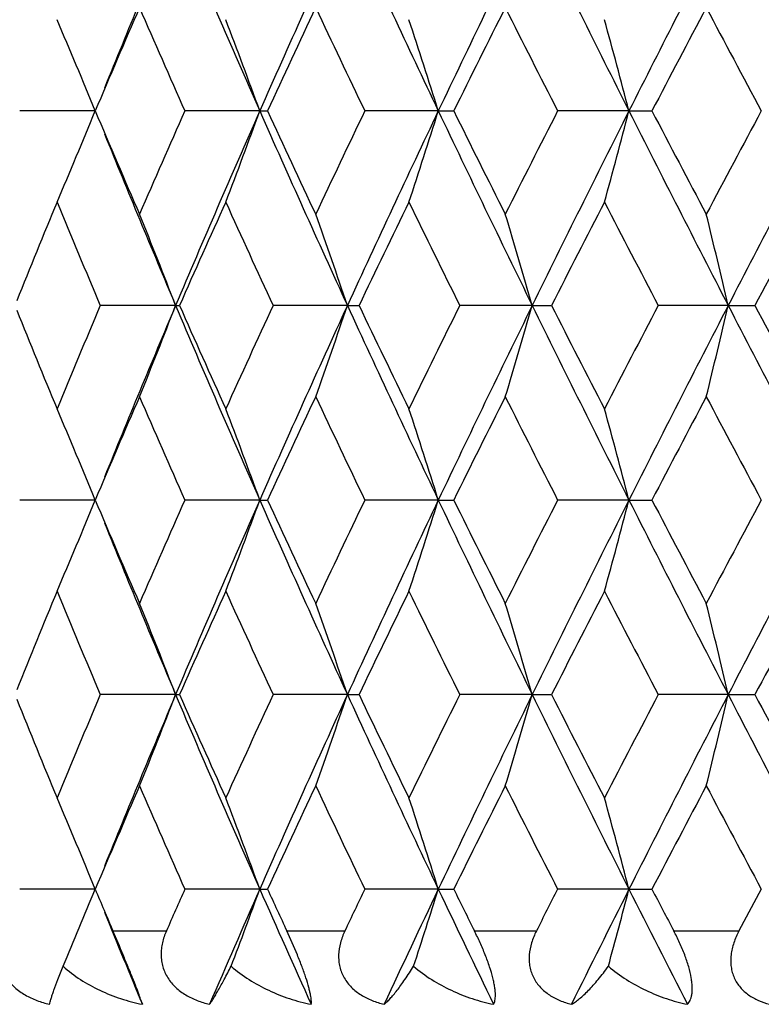
# Model space of a CAD drawing. Units: inches. Extents: x 3.9 to 18, y 5 to 13.6.
# Drawn here: x 10.5 to 10.7, y 10.3 to 10.6 of the extents above; entities that cross this region are included whole.
import ezdxf

# ---------------------------------------------------------------- set-up
doc = ezdxf.new("R2010")
doc.units = ezdxf.units.IN
doc.header["$LTSCALE"] = 1.21
doc.header["$MEASUREMENT"] = 0
doc.layers.get('0').update_dxf_attribs({"linetype": 'CONTINUOUS'})

msp = doc.modelspace()

# ---------------------------------------------------------------- linework, layer by layer
at = {"color": 7, "linetype": 'Continuous'}
for p, q in [((10.5498459095, 10.5331264866), (10.5301219319, 10.5331263193)), ((10.5928206616, 10.5331264866), (10.5732541617, 10.533126336)), ((10.5928206618, 10.5331264854), (10.5948423058, 10.5331267318)), ((10.6394511394, 10.5331264866), (10.6202494772, 10.5331262445)), ((10.6394511392, 10.5331264854), (10.6434801212, 10.5331267318)), ((10.6892430481, 10.5331264866), (10.6706098781, 10.5331263555)), ((10.6892430476, 10.5331264854), (10.6952366593, 10.5331267318)), ((10.5708468473, 10.4822807548), (10.5511756228, 10.4822804945)), ((10.5708468476, 10.4822807535), (10.5718554214, 10.4822807593)), ((10.6157089495, 10.4822807548), (10.5962992832, 10.4822804945)), ((10.6157089495, 10.4822807535), (10.618738248, 10.4822807593)), ((10.6639841558, 10.4822807548), (10.6450417949, 10.4822804945)), ((10.6639841555, 10.4822807535), (10.6690020674, 10.4822807593)), ((10.715160737, 10.4822807548), (10.6968864753, 10.4822804945)), ((10.7151607364, 10.4822807535), (10.7221140706, 10.4822807594)), ((10.5498455038, 10.4314347579), (10.5301223306, 10.4314346609)), ((10.5928203009, 10.4314347579), (10.5732546277, 10.4314346609)), ((10.5928203011, 10.4314347565), (10.5948414335, 10.4314347583)), ((10.6394508275, 10.4314347579), (10.6202500551, 10.4314346609)), ((10.6394508272, 10.4314347565), (10.6434792235, 10.4314347583)), ((10.6892427882, 10.4314347579), (10.6706104498, 10.4314346609)), ((10.6892427877, 10.4314347565), (10.6952357458, 10.4314347583)), ((10.570847075, 10.3805887549), (10.5511753544, 10.3805886114)), ((10.5708470754, 10.3805887535), (10.5718556881, 10.3805890422)), ((10.6157091494, 10.3805887549), (10.5962989544, 10.3805886114)), ((10.6157091494, 10.3805887535), (10.6187385349, 10.3805890422)), ((10.6639843258, 10.3805887549), (10.6450414093, 10.3805886114)), ((10.6639843254, 10.3805887535), (10.6690023715, 10.3805890422)), ((10.7151608752, 10.3805887549), (10.6968860369, 10.3805886114)), ((10.7151608744, 10.3805887535), (10.7221143886, 10.3805890422)), ((10.5498460794, 10.3297430172), (10.5301217762, 10.3297427153)), ((10.5928208127, 10.3297430172), (10.5732540193, 10.3297427153)), ((10.5928208128, 10.3297430169), (10.5948422474, 10.3297428839)), ((10.63945127, 10.3297430172), (10.6202493992, 10.3297427153)), ((10.6394512701, 10.3297430169), (10.6434800802, 10.3297428839)), ((10.6892431569, 10.3297430172), (10.6706097533, 10.3297427153)), ((10.689243157, 10.3297430169), (10.6952366361, 10.3297428839)), ((10.7238009229, 10.3297430538), (10.7179704923, 10.318823534))]:
    msp.add_line(p, q, dxfattribs=at)
at = {"color": 9, "linetype": 'Continuous'}
for p, q in [((10.5544819687, 10.3188233127), (10.5684290836, 10.3188233509)), ((10.5998993266, 10.3188233127), (10.6150328784, 10.3188233509)), ((10.6488973745, 10.3188233127), (10.6650569438, 10.3188233509)), ((10.700956721, 10.3188233127), (10.7179710869, 10.3188233029))]:
    msp.add_line(p, q, dxfattribs=at)
at = {"color": 7, "linetype": 'Continuous'}
for centre, radius, start, end in [((13.5813964122, 9.31077232), 3.2687075432, 157.0758776148, 157.9272341677), ((13.8357565977, 11.9648052401), 3.5449030366, 202.9250270179, 203.820313361), ((14.1121881763, 8.979476012300001), 3.8470478941, 155.3501263138, 156.1805891507), ((14.4593263408, 12.3477863388), 4.2289995192, 204.6501176776, 205.4104000728), ((14.8451004991, 8.5352713388), 4.6560618261, 153.89565612, 154.5903733554), ((15.3344621374, 12.872472201), 5.201019011700001, 206.1045132295, 206.7299571619), ((15.9074219656, 7.9053094067), 5.8425006478, 152.7110068641, 153.270681164), ((16.6542097875, 13.6479144542), 6.68281734, 207.289107163, 207.7807262834), ((13.5913513707, 9.24622041), 3.3025635572, 156.5566995999, 157.0661119192), ((13.6544086307, 11.9013135172), 3.3712694558, 203.442566108, 203.9436205296), ((14.1509464038, 8.8928068254), 3.9161874488, 154.8019656796, 155.2376055974), ((14.2075887525, 12.2539619026), 3.9787296668, 205.1964794054, 205.6268892748), ((14.9227937882, 8.4168602087), 4.774003192099999, 153.324095078, 153.6860407509), ((15.0330290693, 12.7586920209), 4.8973314321, 206.6751881937, 207.0292078236999), ((16.0549608332, 7.732363963099999), 6.0473887191, 152.1214461782, 152.410359573), ((16.1461134497, 13.4358824548), 6.1504047895, 207.8768361026, 208.1617227971), ((9.2304072678, 9.994781098099999), 1.4250382753, 22.1959960065, 23.23532010760001), ((9.156239193400001, 10.0119390151), 1.5282024422, 19.9406200839, 20.8945349995), ((9.0301453317, 10.028223207), 1.6866512754, 17.4187167018, 18.2696521245), ((8.8135613553, 10.0428984786), 1.9386865008, 14.6471753097, 15.3767707468), ((9.236192622899999, 11.0690231927), 1.4187565512, 336.7633542220999, 337.8073012518001), ((13.6008070971, 11.824114702), 3.3128624398, 202.9351805043, 203.4432114447), ((13.6892295982, 9.1497459046), 3.40925956, 156.060504285, 156.5560543685), ((13.8286116062, 9.104555488799999), 3.5371115522, 156.1789965843, 157.0762511651), ((9.163749016699999, 11.05148915), 1.5201794385, 339.1039626025, 340.0629319544), ((14.127786168, 12.0938224237), 3.8641626441, 203.8215759572, 204.648361434), ((14.1615244624, 12.1784072874), 3.9278708002, 204.7634760052, 205.1979930007), ((14.2767907453, 8.779562269400001), 4.0552790174, 154.379060363, 154.8014134704), ((14.4519861892, 8.7219140683), 4.2208901821, 154.5891151467, 155.3508550917), ((9.0403245007, 11.0347202589), 1.675948155, 341.7286751547, 342.5850633920001), ((14.8623241805, 12.5393172002), 4.675196028, 205.4113271122, 206.1032016481), ((14.934674485, 12.655349335), 4.7872932054, 206.3148282004, 206.6759125881), ((15.0922606345, 8.2776833034), 4.9636707436, 152.9742899474, 153.3236334275), ((15.3273517034, 8.1973328525), 5.1930707485, 153.2697597004, 153.896158512), ((8.828279395, 11.0193700351), 1.9234392096, 344.6213989261, 345.356794471), ((15.9265197738, 13.1707048339), 5.8639480762, 206.7305739431, 207.2882015438), ((16.068494355, 13.3410405496), 6.0626953822, 207.5903048528, 207.8786032499), ((16.3016125162, 7.547851916799999), 6.3264406196, 151.8440688681, 152.1210725956), ((16.6479970733, 7.421596644199999), 6.6758021403, 152.2191615256, 152.7112955516), ((13.5941961514, 11.7608009962), 3.2825683577, 202.0747748238, 202.9226312717), ((13.3705160949, 9.3389434132), 3.0630512422, 157.5372631094, 158.0580881282), ((13.4483160828, 11.7117675122), 3.1472315911, 202.4624199093, 202.9953711911), ((13.8539198743, 9.0289999121), 3.5894248929, 155.6442601574, 156.1164981053), ((13.9550169865, 12.0353065094), 3.700389267, 204.3554244696, 204.815186783), ((14.5077749452, 8.6211820914), 4.311414198600001, 154.0280896488, 154.4265587213), ((14.6424522279, 12.4629656141), 4.4612118366, 205.9716757703, 206.3580487737), ((15.4344410373, 8.0555638275), 5.3477434349, 152.6882113189, 153.013326464), ((15.6252058976, 13.0614931539), 5.562434629199999, 207.311632544, 207.6250976649), ((16.8542787195, 7.2045327338), 6.9532056845, 151.6221428674, 151.874728973), ((9.1987173074, 9.9527758848), 1.4707531695, 21.1016039972, 22.1007009505), ((9.1020341864, 9.9695938767), 1.5981424023, 18.7114178083, 19.616453808), ((8.9374240496, 9.9851707902), 1.7966992361, 16.0621300122, 16.8550242474), ((8.649709273200001, 9.9987867011), 2.1212864719, 13.1749336642, 13.8373022701), ((13.3722286531, 11.6262803065), 3.0648873367, 201.9414322471, 202.4619566658), ((13.4495366599, 9.252253918400001), 3.1485662712, 157.0042633082, 157.537008143), ((13.5803921555, 9.2094548424), 3.2676365717, 157.0750575056, 157.9267596358), ((9.202211163, 11.0103949109), 1.4669928803, 337.8983138808, 338.8999417374999), ((13.8355612637, 11.8629789638), 3.5446703324, 202.9242534831, 203.8195966224), ((13.8559723565, 11.9364407157), 3.5916576648, 203.8830710654, 204.3550233199001), ((13.9559504523, 8.9287994583), 3.7014278244, 155.184481021, 155.6441309839), ((14.1109083114, 8.8783198164), 3.8456610967, 155.3494208663, 156.1801896128), ((9.1070264278, 10.9932207343), 1.5928535774, 340.3824767048999, 341.2904899557), ((14.4592398713, 12.2460016251), 4.228881797300001, 204.6494608912, 205.4097630347), ((14.5097100791, 12.3442713741), 4.3135448734, 205.5730348691, 205.9713138671), ((14.6426861858, 8.5014532812), 4.4614848688, 153.6416472979, 154.0280104778), ((14.843387205, 8.4343659986), 4.6541771233, 153.8950657105, 154.5900692528), ((8.9448605121, 10.9771758958), 1.7889402443, 343.1438300922001, 343.9401386240001), ((15.3345953574, 12.7707911911), 5.2011430487, 206.1039730813, 206.7294012583), ((15.4359971987, 12.9097502258), 5.349471718, 206.9862945181, 207.3113102613), ((15.6240634601, 7.9036361527), 5.5611592146, 152.3746301744, 152.6881782296), ((15.9049741445, 7.804826201699999), 5.8397710647, 152.7105309829, 153.2704704959), ((8.6616159396, 10.9628886501), 2.1090353394, 346.1614884348, 346.8276840026999), ((16.6548274709, 13.5464857376), 6.6834865966, 207.2886827088, 207.7802522667), ((16.8551100423, 13.76042592), 6.9541261199, 208.124929458, 208.3774866378), ((13.5903361111, 9.1449252455), 3.3014743387, 156.5557888983, 157.0655920048), ((13.6794856365, 11.8105185993), 3.3986106838, 203.4428310994, 203.9399455388), ((14.1496357099, 8.7916876095), 3.9147577509, 154.8011965414, 155.2371858081), ((14.2660195235, 12.1798586481), 4.043344423, 205.197651959, 205.6212616359), ((14.921017798, 8.3160164357), 4.7720355855, 153.3234667686, 153.6857194981), ((15.0803599475, 12.680826535), 4.9503201223, 206.6756123968, 207.0259062602), ((16.0523803197, 7.6319934558), 6.044489940399999, 152.1209570019, 152.4101346879), ((16.2884127415, 13.4096548075), 6.3114741696, 207.8783448587, 208.1560120085), ((9.230375282899999, 9.8930923676), 1.4250663817, 22.1954047258, 23.2346898596), ((9.1562531503, 9.910268499199999), 1.5281817486, 19.9400555003, 20.8939671299), ((9.0302329196, 9.9265753846), 1.6865542633, 17.4181874032, 18.2691580024), ((8.8137814028, 9.9412812791), 1.9384545076, 14.6466905873, 15.3763621075), ((9.2397058596, 10.9658642746), 1.4149490126, 336.7618191469, 337.8085693048), ((13.5665786033, 11.707711388), 3.275607756, 202.931501243, 203.445325297), ((13.7155276743, 9.0366195865), 3.4379350461, 156.0641733517, 156.5556013041), ((13.8570601763, 8.9906145326), 3.5680842037, 156.1835608222, 157.0730269017), ((9.1677346992, 10.9483246788), 1.5159301002, 339.1022342881, 340.0638876417), ((14.0817826148, 11.971452015), 3.8137266787, 203.8165161188, 204.6542430703), ((14.1135620932, 12.054301899), 3.8749312001, 204.7595913539, 205.2000570037), ((14.3165028767, 8.6591329796), 4.0991886458, 154.3829316942, 154.8007697289), ((14.4952292878, 8.6000785659), 4.2685938008, 154.5939620458, 155.3471894429), ((9.0450242676, 10.9315355731), 1.6710166897, 341.7267621566, 342.5856750534), ((14.7955592063, 12.4054399426), 4.6010795827, 205.4060725488, 206.1090979220999), ((14.8642763984, 12.5184714211), 4.7085930406, 206.3107823027, 206.6779115677), ((15.1547827833, 8.144497226), 5.0336760944, 152.978321392, 153.3228136244), ((15.3961553812, 8.061513406900001), 5.2698722343, 153.2748340974, 153.892104439), ((8.8341378049, 10.9161392776), 1.9173817706, 344.6193157439, 345.3570327339), ((15.8230994383, 13.0163225267), 5.7478803816, 206.7251740434, 207.2940661886), ((15.9576606026, 13.1809431212), 5.9374158687, 207.5861361194, 207.8805249404), ((16.4073420278, 7.3901034248), 6.4461101187, 151.8482235628, 152.1200903709), ((16.7664331767, 7.2582169837), 6.8093393177, 152.2244161009, 152.7068995732), ((13.5610540013, 11.6454511454), 3.2467236299, 202.0716488135, 202.9284414212), ((13.3906084134, 9.2290499301), 3.0847522008, 157.5390716373, 158.0562387143), ((13.4175317379, 11.597285187), 3.113897239, 202.4613424815, 203.0000066553), ((13.883865466, 8.9138809524), 3.6222420105, 155.646113743, 156.114074801), ((13.9124497433, 11.9142604957), 3.6536301091, 204.3542053354, 204.8198586451), ((14.5536608959, 8.4972975286), 4.362384085, 154.0299685849, 154.4237838669), ((14.5811541647, 12.3313003957), 4.3929794841, 205.970333316, 206.3627135567), ((15.5083762594, 7.9158937302), 5.4308612629, 152.6900987738, 153.0102401798), ((15.5314473313, 12.9112301862), 5.456843406, 207.3101832861, 207.6297189939), ((16.9841169628, 7.0329680311), 7.100649985800001, 151.6240243709, 151.8713675341), ((9.195050806900001, 9.8495485868), 1.4747267664, 21.1059647352, 22.1023643416), ((9.0975319465, 9.8662491743), 1.6029370661, 18.7157414622, 19.6180629852), ((8.9315872169, 9.8816597913), 1.8028116599, 16.0663572574, 16.8565542632), ((8.6415056117, 9.8950191506), 2.1297474119, 13.1789978242, 13.8387253596), ((13.4548234326, 9.1483750123), 3.1542869298, 157.0052080071, 157.5369600106), ((13.5859176389, 9.1054952468), 3.2736087058, 157.076172984, 157.9263703229), ((9.2049129925, 10.9076259128), 1.4640846955, 337.8975306895, 338.9012025758001), ((13.8405653473, 11.7634748649), 3.5501312052, 202.9253191568, 203.8192830077), ((13.8610078783, 11.8370400055), 3.5971893709, 203.8839698086, 204.3551762047), ((13.962186352, 8.8242819486), 3.7082734922, 155.1852902217, 155.6440688011), ((14.1174511915, 8.7736962762), 3.8528302282, 155.3503794346, 156.1795968873), ((9.1102804663, 10.890392009), 1.5894070536, 340.3816446806, 341.291676782), ((14.4649889569, 12.1470215141), 4.2352378598, 204.6503687742, 205.4095280784), ((14.5155222225, 12.2454245911), 4.3200155291, 205.5737997283, 205.9714651131), ((14.650273813, 8.3960605026), 4.4699264846, 153.6423210417, 154.0279355199), ((14.851391856, 8.328824203), 4.6630590389, 153.895864708, 154.5895401089), ((8.9489892939, 10.8742599555), 1.7846341662, 343.1429570391001, 343.9412311143), ((15.3413455654, 12.6724825162), 5.2086932315, 206.1047231669, 206.7292431696), ((15.4428573462, 12.8116177779), 5.357199913500001, 206.9869258934, 207.3114587344), ((15.6337030869, 7.7969586573), 5.572011422899999, 152.3751696318, 152.6880917214), ((15.9152318034, 7.6979158726), 5.8512794713, 152.7111713287, 153.270006247), ((8.6672752639, 10.8598353604), 2.10321484, 346.1605843291001, 346.828660774), ((16.6629655458, 13.4490699895), 6.6926793952, 207.2892760326, 207.7801690191), ((16.8634300694, 13.6632498082), 6.9635923209, 208.1254285522, 208.37763138), ((13.3766739097, 11.5264362754), 3.0697007306, 201.9424286756, 202.4621099145), ((13.5959172815, 9.0408440678), 3.3075448391, 156.5562976711, 157.0651391493), ((13.6842966174, 11.7109517508), 3.4038694996, 203.4434540498, 203.9397761466), ((14.1562848283, 8.6868979642), 3.9220925533, 154.8016189214, 155.2367707115), ((14.2715340433, 12.0808024038), 4.0494559121, 205.1981957198, 205.6211453674), ((14.9292175288, 8.2102350799), 4.781198084, 153.3238035845, 153.6853438001), ((15.0868144612, 12.5824209221), 4.9575626423, 206.6760764235, 207.0258414109), ((16.0630065908, 7.5247092834), 6.056497555700001, 152.1212096381, 152.4097994486), ((16.296161889, 13.3121086101), 6.3202622213, 207.8787292827, 208.1559967557), ((9.2309214657, 9.791631219500001), 1.4244740934, 22.1951073442, 23.2348881394), ((9.1568233203, 9.8087908511), 1.5275732278, 19.9397935827, 20.8941436015), ((9.0308357018, 9.8250794262), 1.6859209374, 17.4179665723, 18.2693089991), ((8.8144255111, 9.8397638661), 1.937787607, 14.6465165017, 15.3764839144), ((9.2319179844, 10.8674336809), 1.4233923259, 336.926383917, 337.8054349164), ((13.551289281, 11.5995783864), 3.2590163715, 202.931951987, 203.1405597808), ((13.7341515905, 8.9264863204), 3.4583819692, 156.0615346644, 156.2593153466), ((13.8837486891, 8.8770762435), 3.5972832864, 156.1825905341, 156.705429337), ((9.1580415984, 10.8502350657), 1.5262710659, 339.2538574724, 340.0608464545), ((14.0606155625, 11.8604004966), 3.7905821118, 203.8162882334, 204.3144153291), ((14.0950491775, 11.9441315216), 3.8545685612, 204.7604072287, 204.939280698), ((14.3394955601, 8.5462037987), 4.1247796812, 154.3802715907, 154.5483710759), ((14.5273583244, 8.4830204927), 4.304207865, 154.5926826103, 155.0353181659), ((9.0325698064, 10.8338387528), 1.6840963598, 341.8626744471, 342.5828063104), ((14.7698853972, 12.2915798123), 4.5726676776, 205.4063665551, 205.8245005532), ((14.8411690182, 12.4054588504), 4.682861111, 206.3119418634, 206.4610825005), ((15.1844056514, 8.0274333451), 5.0670491215, 152.9756623078, 153.1141837207), ((15.4363658857, 7.9394134873), 5.3149646718, 153.273269915, 153.6358758916), ((8.8173512913, 10.8189243298), 1.934755156, 344.7366064138, 345.3544341336), ((15.7903175551, 12.8982119508), 5.7112163922, 206.7259533423, 207.0644397742), ((15.9269119091, 13.0633562146), 5.9028015508, 207.5876086048, 207.7072613632), ((13.5432313353, 11.5365083937), 3.2274817829, 202.0711265865, 202.5336729616)]:
    msp.add_arc(centre, radius, start, end, dxfattribs=at)
for points, knots in [([(10.5257396271, 10.3188233029), (10.5253439405, 10.3178316063), (10.5248808157, 10.3162862584), (10.5246085563, 10.314169678), (10.5245942998, 10.3125713886), (10.5247845352, 10.3109820822), (10.5251887226, 10.3094264658), (10.5258073101, 10.307931865), (10.5266303956, 10.3065240432), (10.5276398403, 10.30522418), (10.529207305, 10.3036488553), (10.5315084993, 10.3020088358), (10.5345963268, 10.3005661221), (10.5367851805, 10.2999125014), (10.5378982215, 10.2996523844)], [0, 0, 0, 0, 0.1217703515, 0.182402855, 0.2429541566, 0.3035731563, 0.3644283705, 0.425681307, 0.4874643272, 0.5498560647, 0.6128620451, 0.7403792249, 0.8696408258, 1, 1, 1, 1]), ([(10.5621533678, 10.2996523844), (10.5620528494, 10.2999865043), (10.5617809513, 10.3008077553), (10.561253615, 10.3022817336), (10.5605101083, 10.3042487819), (10.5595482268, 10.3066936694), (10.5583987986, 10.3095263624), (10.5566987413, 10.3136206464), (10.5553710829, 10.316742886), (10.5544819687, 10.3188233127)], [0, 0, 0, 0, 0.0506783107, 0.1256174588, 0.2273735257, 0.3560969021, 0.5072155634000001, 0.6713866684, 1, 1, 1, 1]), ([(10.5684290836, 10.3188233509), (10.5679941277, 10.3178343402), (10.5674674056, 10.3162932704), (10.5671040484, 10.314173594), (10.5670203287, 10.3125758383), (10.5671402945, 10.31098663), (10.5674746933, 10.3094305476), (10.5680254405, 10.3079349837), (10.5687839172, 10.3065259902), (10.5697329836, 10.3052250136), (10.5712257739, 10.3036486943), (10.5729989332, 10.3023389414), (10.5749397404, 10.3012930851), (10.5769923984, 10.3004026116), (10.5786083004, 10.2999119339), (10.5797020542, 10.2996523844)], [0, 0, 0, 0, 0.1246743414, 0.186401586, 0.2477441909, 0.3088162867, 0.3697760168, 0.4308095128, 0.4921081208, 0.5538322272999999, 0.6160757554, 0.7420725351999999, 0.8059408801000001, 0.8702832187999999, 1, 1, 1, 1]), ([(10.6062591756, 10.2996523844), (10.6062799609, 10.299799108), (10.6063007201, 10.3001318055), (10.6062807724, 10.3006882), (10.6062077057, 10.3013597419), (10.6060759668, 10.30215284), (10.6058804681, 10.303072616), (10.6055058479, 10.3045606703), (10.6048528331, 10.3067081782), (10.6038508853, 10.309541353), (10.6022320436, 10.3136528946), (10.6008584892, 10.3167606568), (10.5998993266, 10.3188233127)], [0, 0, 0, 0, 0.021871221, 0.0490527768, 0.0820968527, 0.1214966582, 0.1676639923, 0.2208407346, 0.3479305201, 0.4987610641, 0.6642667320000001, 1, 1, 1, 1]), ([(10.6150328784, 10.3188233509), (10.6145630276, 10.3178360885), (10.6137885615, 10.3158017186), (10.6133593466, 10.3131183471), (10.613424424, 10.3109916402), (10.6136852418, 10.3094354704), (10.6141619789, 10.3079392701), (10.6148474555, 10.3065291573), (10.6157257779, 10.3052269819), (10.6171271513, 10.3036502818), (10.6192488583, 10.3020048821), (10.6221562324, 10.3005616681), (10.6242373769, 10.2999114455), (10.625300673, 10.2996523844)], [0, 0, 0, 0, 0.1281393403, 0.2535874085, 0.3154635368, 0.3768414585, 0.4379007241, 0.4988671494, 0.5599700434, 0.6213915164, 0.7454725377, 0.8717393546, 1, 1, 1, 1]), ([(10.6538782574, 10.2996523844), (10.6539601745, 10.2997929735), (10.6541056125, 10.3001179384), (10.6542548273, 10.3006787836), (10.6543454147, 10.3013538054), (10.6543705896, 10.3021495155), (10.6543237827, 10.3030712263), (10.6541982453, 10.3041211521), (10.6539888936, 10.3052971395), (10.653576296, 10.3070979226), (10.6528435721, 10.3095534989), (10.6517150216, 10.3126197751), (10.6503839059, 10.3157446075), (10.6494028265, 10.3178077909), (10.6488973745, 10.3188233127)], [0, 0, 0, 0, 0.024131218, 0.0524568197, 0.0858118707, 0.1249156709, 0.1703641302, 0.2225550018, 0.2816333972, 0.3474279884000001, 0.4964510705, 0.6612799856, 0.8317692756, 1, 1, 1, 1]), ([(10.6650569438, 10.3188233509), (10.6645568197, 10.3178368973), (10.6637159156, 10.3158090542), (10.6631777318, 10.3131272768), (10.6631462874, 10.3109967229), (10.6633307422, 10.3094410725), (10.6637281023, 10.3079446419), (10.664332947, 10.306533615), (10.6651307824, 10.3052301965), (10.6661001306, 10.3040498178), (10.6672157674, 10.3029998033), (10.6688709151, 10.3017716289), (10.6711929836, 10.3005597593), (10.6731886886, 10.2999110424), (10.6742107212, 10.2996523844)], [0, 0, 0, 0, 0.1319865657, 0.2605809238, 0.323559271, 0.3856297303, 0.4469306283, 0.5076914418, 0.5681905046, 0.6286924532, 0.6894282751999999, 0.7505591635, 0.8741873765000001, 1, 1, 1, 1]), ([(10.7045058392, 10.2996523844), (10.7046436641, 10.2997878389), (10.7049055104, 10.300101579), (10.705226022, 10.3006640914), (10.7054824106, 10.3013419401), (10.7056664813, 10.302140772), (10.7057702716, 10.3030653115), (10.7057851412, 10.3041176599), (10.7057038605, 10.3052956209), (10.7054487281, 10.3070988138), (10.7048580778, 10.3095620656), (10.7038180581, 10.3126318794), (10.7025004139, 10.3157579633), (10.7014876293, 10.3178123733), (10.700956721, 10.3188233127)], [0, 0, 0, 0, 0.0284891744, 0.0598427678, 0.0950293698, 0.1349488587, 0.1803888828, 0.2319315813, 0.2898993774, 0.3542900244, 0.5002278064, 0.6625130914, 0.8316599190999999, 1, 1, 1, 1]), ([(10.7179710869, 10.3188233029), (10.71744556, 10.3178367572), (10.7165468881, 10.3158133437), (10.7159067022, 10.3131348908), (10.7157788979, 10.3110016664), (10.715885087, 10.3094470572), (10.7161986863, 10.3079509331), (10.7167160843, 10.3065393651), (10.717424658, 10.305234748), (10.7183045067, 10.3040529301), (10.7193314938, 10.3030016368), (10.7208686058, 10.3017733253), (10.7230516778, 10.3005592649), (10.7249432805, 10.2999107415), (10.7259137401, 10.2996523844)], [0, 0, 0, 0, 0.1362442567, 0.2685962816, 0.3330209619, 0.3961193452, 0.4579524043, 0.5187171186999999, 0.5787132016, 0.6382747213000001, 0.6977311325, 0.7573478656, 0.877593285, 1, 1, 1, 1]), ([(10.5378982215, 10.2996523844), (10.5379468279, 10.299872865), (10.5380768084, 10.3003718386), (10.5383258606, 10.3012018873), (10.5386536165, 10.3022016376), (10.5392341279, 10.3038675332), (10.5401619178, 10.3063518243), (10.5409820639, 10.3084367489), (10.5414418645, 10.309586999)], [0, 0, 0, 0, 0.0641742324, 0.1464768957, 0.2463069838, 0.3631953412, 0.6478988227, 1, 1, 1, 1]), ([(10.5414418645, 10.309586999), (10.5428704068, 10.3083189052), (10.5459567477, 10.3060030057), (10.5510318725, 10.3031923286), (10.5564581543, 10.301026476), (10.5602378806, 10.3000297552), (10.5621533678, 10.2996523844)], [0, 0, 0, 0, 0.2468411244, 0.4963866099, 0.7477153954000001, 1, 1, 1, 1]), ([(10.5797020542, 10.2996523844), (10.579860955, 10.2998668879), (10.580199741, 10.3003584688), (10.5807302268, 10.3011909548), (10.5813340565, 10.3021923073), (10.5822919099, 10.3038476452), (10.5836521627, 10.30632335), (10.5847538699, 10.3084279276), (10.5853478145, 10.309586999)], [0, 0, 0, 0, 0.0700370159, 0.1565553712, 0.2589664721, 0.3767962243, 0.6583026154, 1, 1, 1, 1]), ([(10.5853478145, 10.309586999), (10.5868147317, 10.3083209838), (10.5899617246, 10.3060097747), (10.595100778, 10.3031985813), (10.6005568511, 10.3010315963), (10.6043447385, 10.3000308659), (10.6062591756, 10.2996523844)], [0, 0, 0, 0, 0.2485895185, 0.4988471215, 0.7496398434, 1, 1, 1, 1]), ([(10.625300673, 10.2996523844), (10.6255596169, 10.2998590009), (10.6260969668, 10.300339564), (10.6269079541, 10.3011755954), (10.6277843995, 10.3021794165), (10.6287226708, 10.3033467666), (10.6297191276, 10.3046762599), (10.6311832937, 10.3067504365), (10.6322635662, 10.3084168392), (10.6329887041, 10.309586999)], [0, 0, 0, 0, 0.07883681299999999, 0.171288517, 0.2770581431, 0.3958484787, 0.5276329929, 0.6723894502, 1, 1, 1, 1]), ([(10.6329887041, 10.309586999), (10.6344771753, 10.3083240492), (10.6376493228, 10.3060184926), (10.6427985112, 10.3032060532), (10.6482271441, 10.3010374393), (10.6519846183, 10.3000321058), (10.6538782574, 10.2996523844)], [0, 0, 0, 0, 0.2507556578, 0.5018130936999999, 0.7519081655, 1, 1, 1, 1]), ([(10.6742107212, 10.2996523844), (10.6745633003, 10.2998535766), (10.6752882146, 10.3003240959), (10.6763729914, 10.3011617648), (10.6775142004, 10.3021669886), (10.6787071249, 10.3033353742), (10.679946927, 10.3046657952), (10.6817203415, 10.3067270199), (10.6830079226, 10.3084048414), (10.6838595281, 10.309586999)], [0, 0, 0, 0, 0.0874035711, 0.1857361695, 0.294874642, 0.4146536072, 0.5451198981, 0.6863028794, 1, 1, 1, 1]), ([(10.6838595281, 10.309586999), (10.6853526037, 10.3083280319), (10.688514331, 10.3060291398), (10.6936196452, 10.3032148337), (10.6989637884, 10.3010441327), (10.7026525249, 10.3000335078), (10.7045058392, 10.2996523844)], [0, 0, 0, 0, 0.2533562572, 0.5053137057, 0.7545466273999999, 1, 1, 1, 1])]:
    msp.add_open_spline(points, degree=3, knots=knots, dxfattribs=at)

doc.saveas('drawing.dxf')
